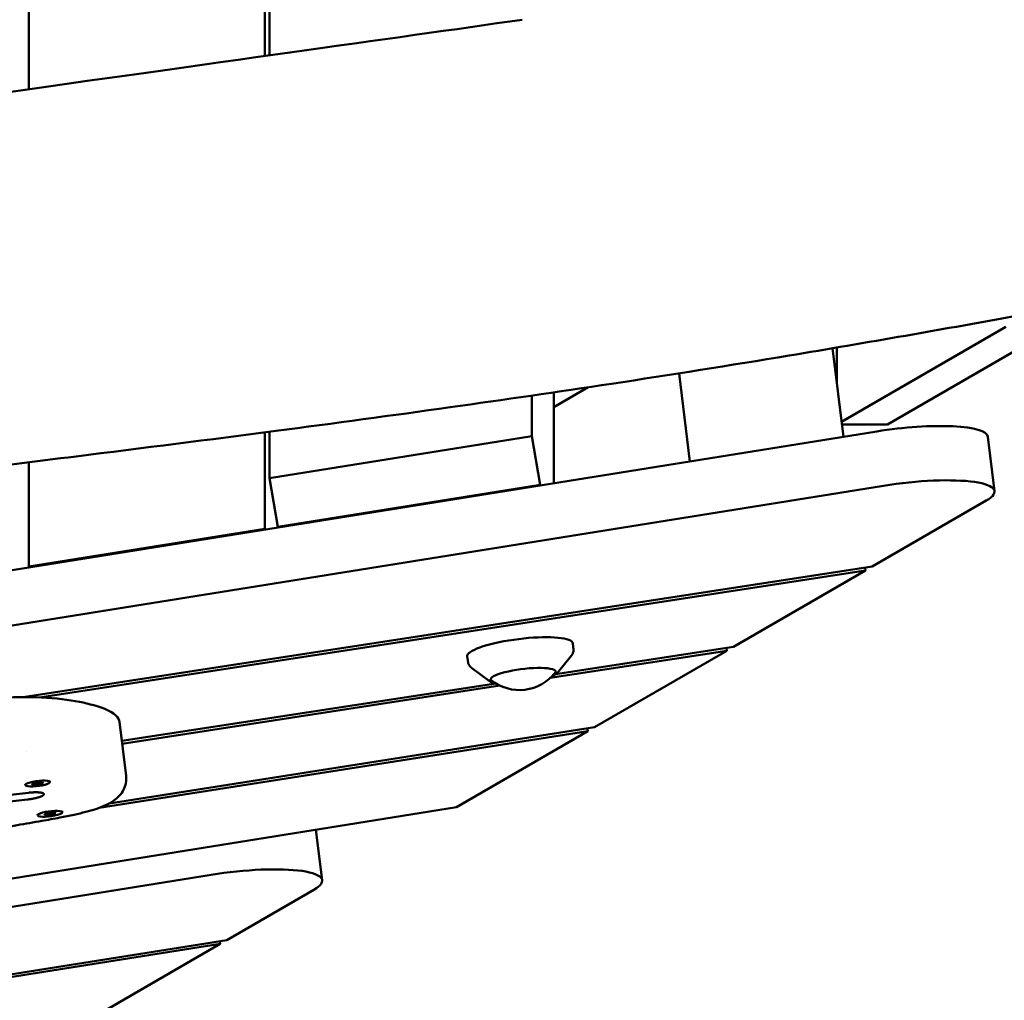
# Model space of a CAD drawing. Units: millimetres. Extents: x 236245 to 285967, y 30314 to 45326.
# Drawn here: x 280740 to 281109, y 35634 to 36002 of the extents above; entities that cross this region are included whole.
import ezdxf

# ---------------------------------------------------------------- set-up
doc = ezdxf.new("R2010")
doc.units = ezdxf.units.MM
doc.layers.add('МАФ', color=7, linetype='Continuous', lineweight=50)

msp = doc.modelspace()

# ---------------------------------------------------------------- linework, layer by layer
at = {"layer": 'МАФ'}
for p, q in [((280743.04, 36733.45), (280743.04, 35976.23)), ((280831.68, 35988.7), (280831.68, 36733.45)), ((280833.48, 36613.45), (280833.48, 35988.95)), ((281048.32, 35851.3), (281109.96, 35886.97)), ((281128.99, 35886.97), (281065.6, 35850.29)), ((281044.93, 35878.95), (281049.01, 35845.7)), ((281046.56, 35879.23), (281046.56, 35865.61)), ((280991.31, 35836.45), (280987.25, 35869.53)), ((280940.29, 35856.86), (280953.15, 35864.29)), ((280940.29, 35862.39), (280940.29, 35828.27)), ((280931.96, 35845.93), (280931.96, 35861.16)), ((281061.56, 35847.71), (280284.32, 35723.15)), ((280833.48, 35847.6), (280833.48, 35830.15)), ((281065.6, 35850.29), (281048.45, 35850.29)), ((280831.68, 35811.14), (280831.68, 35847.36)), ((280833.48, 35830.15), (280931.96, 35845.93)), ((280935.08, 35827.71), (280931.96, 35845.93)), ((281103.26, 35845.66), (281105.76, 35825.27)), ((280743.04, 35836.13), (280743.04, 35796.93)), ((280833.48, 35830.15), (280836.6, 35811.93)), ((280249.92, 35696.84), (281064.06, 35827.31)), ((280836.6, 35811.93), (280935.08, 35827.71)), ((280935.3, 35827.47), (280935.08, 35827.71)), ((281102.66, 35821.71), (281059.83, 35796.93)), ((280831.68, 35811.14), (280743.04, 35796.93)), ((280831.9, 35810.9), (280831.68, 35811.14)), ((280836.6, 35811.93), (280836.82, 35811.69)), ((281059.83, 35796.93), (280740.93, 35747.93)), ((280743.04, 35796.93), (280743.26, 35796.7)), ((281057.35, 35795.49), (281057.22, 35796.53)), ((280747.03, 35747.81), (281057.35, 35795.49)), ((281057.35, 35795.49), (281007.7, 35766.76)), ((281007.7, 35766.76), (280940.91, 35756.5)), ((280947.61, 35765.79), (280947.42, 35768.06)), ((281005.09, 35766.36), (281005.22, 35765.33)), ((280908.07, 35760.94), (280907.72, 35763.18)), ((280938.91, 35755.14), (281005.22, 35765.33)), ((280941.56, 35757.08), (280946.86, 35763.56)), ((281005.22, 35765.33), (280955.57, 35736.6)), ((280916.05, 35753.95), (280909.34, 35758.95)), ((280918.49, 35753.06), (280777.98, 35731.47)), ((280778.1, 35730.43), (280920.01, 35752.24)), ((280955.57, 35736.6), (280773.21, 35707.96)), ((280779.59, 35718.32), (280777.09, 35738.67)), ((280769.53, 35706.33), (280953.06, 35735.15)), ((280953.06, 35735.15), (280903.68, 35706.58)), ((280952.93, 35736.19), (280953.06, 35735.15)), ((280742.37, 35727.53), (280742.37, 35727.53)), ((280741.7, 35715.38), (280741.76, 35714.89)), ((280744.24, 35715.4), (280746.08, 35715.91)), ((280744.54, 35714.95), (280744.24, 35715.4)), ((280744.46, 35715.46), (280744.48, 35715.44)), ((280744.48, 35715.44), (280746.61, 35715.5)), ((280744.54, 35714.95), (280744.48, 35715.44)), ((280746.67, 35715.01), (280744.54, 35714.95)), ((280746.08, 35715.91), (280748.21, 35715.97)), ((280746.61, 35715.5), (280748.22, 35715.95)), ((280746.67, 35715.01), (280746.61, 35715.5)), ((280748.5, 35715.52), (280746.67, 35715.01)), ((280748.21, 35715.97), (280748.5, 35715.52)), ((280750.93, 35716.51), (280750.99, 35716.03)), ((280724.03, 35709.92), (280742.99, 35712.02)), ((280742.53, 35709.47), (280725.05, 35707.49)), ((280903.68, 35706.58), (280310.39, 35611.49)), ((280746.34, 35704.03), (280746.4, 35703.54)), ((280748.89, 35704.05), (280750.73, 35704.55)), ((280749.18, 35703.6), (280748.89, 35704.05)), ((280749.11, 35704.11), (280749.12, 35704.09)), ((280749.12, 35704.09), (280751.25, 35704.15)), ((280749.18, 35703.6), (280749.12, 35704.09)), ((280751.31, 35703.66), (280749.18, 35703.6)), ((280750.73, 35704.55), (280752.86, 35704.62)), ((280751.25, 35704.15), (280752.87, 35704.6)), ((280751.31, 35703.66), (280751.25, 35704.15)), ((280753.15, 35704.17), (280751.31, 35703.66)), ((280752.86, 35704.62), (280753.15, 35704.17)), ((280755.58, 35705.16), (280755.64, 35704.68)), ((280850.9, 35698.12), (280853.23, 35679.15)), ((280122.68, 35570.8), (280811.54, 35681.2)), ((280850.13, 35675.6), (280817.45, 35656.68)), ((280106.55, 35542.98), (280814.93, 35655.22)), ((280817.45, 35656.68), (280107.35, 35544.17)), ((280814.93, 35655.22), (280763.99, 35625.75)), ((280814.8, 35656.26), (280814.93, 35655.22))]:
    msp.add_line(p, q, dxfattribs=at)
msp.add_arc((280927.32, 35767.58), 17, 231.3893, 322.6107, dxfattribs=at)
at = {"layer": 'МАФ', "extrusion": (0, 0, -1)}
for centre, major_axis, start_param, end_param in [((281068.52, 35841.4), (34.74, 4.27), -1.747007, 0), ((281071.02, 35821), (34.74, 4.27), -1.747007, 0.451606), ((280927.56, 35765.65), (19.85, 2.44), -0.184099, 0.007367), ((280928.75, 35755.94), (-12.31, -1.51), -0.184099, 2.957494), ((280928.75, 35755.94), (12.31, 1.51), -0.184099, 0.46079), ((280928.75, 35755.94), (-12.31, -1.51), -0.46079, -0.184099), ((280746.37, 35715.46), (-4.62, -0.57), -0.101421, 3.040172), ((280746.37, 35715.46), (4.62, 0.57), -0.101421, 3.040172), ((280751.02, 35704.11), (-4.62, -0.57), -0.101421, 3.040172), ((280751.02, 35704.11), (4.62, 0.57), -0.101421, 3.040172), ((280818.49, 35674.89), (34.74, 4.27), -1.747007, 0.451606)]:
    msp.add_ellipse(centre, major_axis=major_axis, ratio=0.206428, start_param=start_param, end_param=end_param, dxfattribs=at)
at = {"layer": 'МАФ'}
msp.add_ellipse((280927.56, 35765.65), major_axis=(19.85, 2.44), ratio=0.206428, start_param=0.184099, end_param=3.14896, dxfattribs=at)
for points, degree, knots in [([(280261.62, 35904.52), (280290.45, 35909.06), (280318.05, 35913.36), (280469.79, 35936.75), (280593.08, 35954.96), (280812.93, 35986.16), (280878.73, 35995.2), (280928.37, 36002.35)], 3, [-125.268134, -125.268134, -125.268134, -125.268134, -118.797037, -118.797037, -90.95536, -90.95536, -72.575139, -72.575139, -72.575139, -72.575139]), ([(281402.25, 35947.67), (281399.02, 35947.02), (281395.8, 35946.37), (281382.91, 35943.76), (281373.24, 35941.81), (281334.56, 35933.99), (281305.55, 35928.13), (281223.08, 35911.67), (281169.59, 35901.25), (281086.89, 35886.17), (281057.75, 35881.06), (281006.39, 35872.52), (280984.18, 35868.99), (280941.75, 35862.56), (280921.54, 35859.62), (280879.5, 35853.72), (280857.67, 35850.77), (280810.82, 35844.62), (280785.8, 35841.45), (280729.82, 35834.47), (280698.85, 35830.7), (280622.49, 35821.38), (280577.11, 35815.82), (280491.76, 35804.83), (280451.79, 35799.46), (280385.39, 35789.87), (280358.92, 35785.88), (280310.54, 35778.17), (280288.61, 35774.51), (280265.7, 35770.56), (280264.71, 35770.39), (280263.72, 35770.22)], 3, [0, 0, 0, 0, 10, 10, 40, 40, 130.000043, 130.000043, 295.765572, 295.765572, 385.809024, 385.809024, 454.289993, 454.289993, 516.520091, 516.520091, 583.681645, 583.681645, 660.61434, 660.61434, 755.818786, 755.818786, 895.421882, 895.421882, 1018.568288, 1018.568288, 1100.266288, 1100.266288, 1168.12254, 1168.12254, 1171.191281, 1171.191281, 1171.191281, 1171.191281]), ([(280947.61, 35765.79), (280947.63, 35765.61), (280947.63, 35765.43), (280947.59, 35765.08), (280947.55, 35764.91), (280947.46, 35764.58), (280947.4, 35764.43), (280947.26, 35764.15), (280947.19, 35764.02), (280947.03, 35763.78), (280946.95, 35763.67), (280946.86, 35763.56)], 3, [6.2652119, 6.2652119, 6.2652119, 6.2652119, 6.3062523, 6.3062523, 6.3472927, 6.3472927, 6.3883331, 6.3883331, 6.4293736, 6.4293736, 6.470414, 6.470414, 6.470414, 6.470414]), ([(280909.12, 35759.14), (280909.02, 35759.22), (280908.93, 35759.3), (280908.76, 35759.49), (280908.67, 35759.6), (280908.51, 35759.82), (280908.43, 35759.94), (280908.3, 35760.2), (280908.23, 35760.34), (280908.14, 35760.63), (280908.1, 35760.78), (280908.07, 35760.94)], 3, [2.9321531, 2.9321531, 2.9321531, 2.9321531, 2.9674994, 2.9674994, 3.0028457, 3.0028457, 3.038192, 3.038192, 3.0735382, 3.0735382, 3.1088845, 3.1088845, 3.1088845, 3.1088845]), ([(280909.34, 35758.95), (280909.33, 35758.96), (280909.31, 35758.98), (280909.28, 35759), (280909.27, 35759.01), (280909.24, 35759.04), (280909.22, 35759.05), (280909.19, 35759.07), (280909.18, 35759.08), (280909.15, 35759.11), (280909.13, 35759.12), (280909.12, 35759.14)], 3, [2.90368244, 2.90368244, 2.90368244, 2.90368244, 2.90937658, 2.90937658, 2.91507072, 2.91507072, 2.92076486, 2.92076486, 2.926459, 2.926459, 2.93215314, 2.93215314, 2.93215314, 2.93215314]), ([(280939.55, 35755.77), (280940.28, 35756.09), (280940.86, 35756.42), (280941.38, 35756.88), (280941.48, 35756.98), (280941.56, 35757.08)], 3, [5.7073098, 5.7073098, 5.7073098, 5.7073098, 6.013994, 6.013994, 6.0959566, 6.0959566, 6.0959566, 6.0959566]), ([(280916.05, 35753.95), (280916.5, 35753.62), (280917.12, 35753.41), (280918.05, 35753.21), (280918.19, 35753.19), (280918.32, 35753.16)], 3, [3.3795029, 3.3795029, 3.3795029, 3.3795029, 3.7154678, 3.7154678, 3.7681497, 3.7681497, 3.7681497, 3.7681497]), ([(280777.09, 35738.67), (280777.05, 35739.03), (280776.29, 35741.41), (280768.47, 35745.41), (280750.23, 35748.51), (280731.03, 35747.71), (280725.77, 35747.25)], 3, [-0.6016383, -0.6016383, -0.6016383, -0.6016383, -0.5961584, -0.5645599, -0.5176426, -0.5, -0.5, -0.5, -0.5]), ([(280779.6, 35718.28), (280779.7, 35717.41), (280779.68, 35716.51), (280779.35, 35714.76), (280779.05, 35713.91), (280778.24, 35712.35), (280777.72, 35711.63), (280776.5, 35710.26), (280775.77, 35709.63), (280774.04, 35708.4), (280773.03, 35707.82), (280770.79, 35706.78), (280769.55, 35706.3), (280767.03, 35705.49), (280765.77, 35705.14), (280763.04, 35704.44), (280761.56, 35704.1), (280758.31, 35703.39), (280756.53, 35703.03), (280752.49, 35702.25), (280750.23, 35701.84), (280744.88, 35700.88), (280741.78, 35700.35), (280733.57, 35698.95), (280728.44, 35698.09), (280717.35, 35696.18), (280711.4, 35695.11), (280701.04, 35693.15), (280696.59, 35692.29), (280685.19, 35690.07), (280678.25, 35688.71), (280663.46, 35685.93), (280655.59, 35684.5), (280642.42, 35682.25), (280637.17, 35681.38), (280626.31, 35679.64), (280620.7, 35678.76), (280608.35, 35676.86), (280601.6, 35675.84), (280586.49, 35673.6), (280578.11, 35672.38), (280556.22, 35669.2), (280542.7, 35667.23), (280517.79, 35663.47), (280506.36, 35661.7), (280489.07, 35658.79), (280483.1, 35657.73), (280473.36, 35655.87), (280469.54, 35655.09), (280464.12, 35654.04), (280462.56, 35653.74), (280460.98, 35653.46)], 3, [0, 0, 0, 0, 4.628794, 4.628794, 9.234328, 9.234328, 13.943025, 13.943025, 19.11043, 19.11043, 24.81364, 24.81364, 30.186839, 30.186839, 34.865473, 34.865473, 39.892814, 39.892814, 45.69363, 45.69363, 52.837473, 52.837473, 62.513401, 62.513401, 78.425818, 78.425818, 97.173039, 97.173039, 111.50607, 111.50607, 133.869773, 133.869773, 158.685089, 158.685089, 174.932303, 174.932303, 192.186385, 192.186385, 212.804558, 212.804558, 238.347444, 238.347444, 279.547743, 279.547743, 314.56979, 314.56979, 333.315989, 333.315989, 345.782069, 345.782069, 350.74867, 350.74867, 350.74867, 350.74867]), ([(280748.76, 35711.41), (280748.69, 35711.15), (280748.2, 35710.87), (280747.95, 35710.73), (280747.6, 35710.59), (280747.26, 35710.45), (280746.82, 35710.31), (280746.39, 35710.18), (280745.89, 35710.05), (280745.39, 35709.93), (280744.84, 35709.82), (280743.73, 35709.6), (280742.53, 35709.47)], 2, [-1, -1, -1, -0.75, -0.75, -0.625, -0.625, -0.5, -0.5, -0.375, -0.375, -0.25, -0.25, 0, 0, 0]), ([(280742.99, 35712.02), (280743.58, 35712.08), (280744.14, 35712.12), (280744.72, 35712.16), (280745.25, 35712.18), (280745.79, 35712.19), (280746.26, 35712.17), (280746.74, 35712.16), (280747.14, 35712.12), (280747.54, 35712.07), (280747.85, 35712), (280748.16, 35711.94), (280748.37, 35711.85), (280748.78, 35711.66), (280748.76, 35711.41)], 2, [-1, -1, -1, -0.875, -0.875, -0.75, -0.75, -0.625, -0.625, -0.5, -0.5, -0.375, -0.375, -0.25, -0.25, 0, 0, 0])]:
    msp.add_open_spline(points, degree=degree, knots=knots, dxfattribs=at)

doc.saveas('drawing.dxf')
